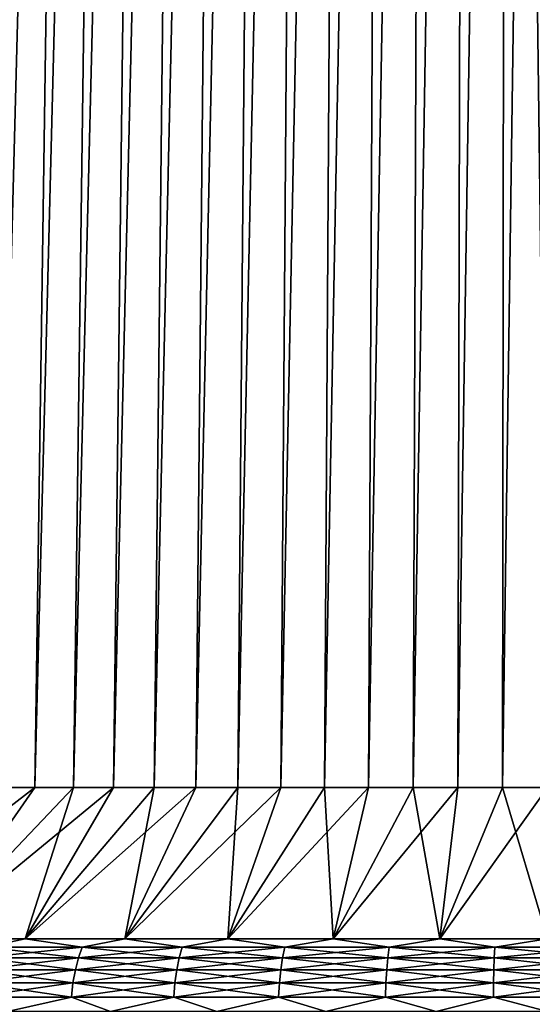
# Model space of a CAD drawing. Units: millimetres. Extents: x -262 to 83, y -8 to 528.
# Drawn here: x -246 to -240, y 283 to 294 of the extents above; entities that cross this region are included whole.
import ezdxf

# ---------------------------------------------------------------- set-up
doc = ezdxf.new("R2010")
doc.units = ezdxf.units.MM
doc.header["$LTSCALE"] = 127.314815
for name, color, linetype in [('168', 7, 'CONTINUOUS'), ('169', 7, 'CONTINUOUS'), ('172', 7, 'CONTINUOUS'), ('173', 7, 'CONTINUOUS'), ('179', 7, 'CONTINUOUS'), ('180', 7, 'CONTINUOUS')]:
    doc.layers.add(name, color=color, linetype=linetype)

msp = doc.modelspace()

# ---------------------------------------------------------------- linework, layer by layer
at = {"layer": '168', "color": 253, "linetype": 'Continuous', "true_color": 0xaaaaaa}
for points in [[(-246.12, 285.092, 9.885), (-246.57, 285.092, 9.592), (-247.375, 283.289, 12.774), (-246.12, 285.092, 9.885)], [(-245.657, 285.092, 10.157), (-246.12, 285.092, 9.885), (-247.375, 283.289, 12.774), (-245.657, 285.092, 10.157)], [(-246.234, 283.289, 13.368), (-245.657, 285.092, 10.157), (-247.375, 283.289, 12.774), (-246.234, 283.289, 13.368)], [(-245.182, 285.092, 10.407), (-245.657, 285.092, 10.157), (-246.234, 283.289, 13.368), (-245.182, 285.092, 10.407)], [(-244.696, 285.092, 10.636), (-245.182, 285.092, 10.407), (-246.234, 283.289, 13.368), (-244.696, 285.092, 10.636)], [(-245.045, 283.289, 13.86), (-244.696, 285.092, 10.636), (-246.234, 283.289, 13.368), (-245.045, 283.289, 13.86)], [(-244.2, 285.092, 10.841), (-244.696, 285.092, 10.636), (-245.045, 283.289, 13.86), (-244.2, 285.092, 10.841)], [(-243.695, 285.092, 11.023), (-244.2, 285.092, 10.841), (-245.045, 283.289, 13.86), (-243.695, 285.092, 11.023)], [(-243.818, 283.289, 14.247), (-243.695, 285.092, 11.023), (-245.045, 283.289, 13.86), (-243.818, 283.289, 14.247)], [(-243.182, 285.092, 11.182), (-243.695, 285.092, 11.023), (-243.818, 283.289, 14.247), (-243.182, 285.092, 11.182)], [(-242.662, 285.092, 11.317), (-243.182, 285.092, 11.182), (-243.818, 283.289, 14.247), (-242.662, 285.092, 11.317)], [(-242.561, 283.289, 14.526), (-242.662, 285.092, 11.317), (-243.818, 283.289, 14.247), (-242.561, 283.289, 14.526)], [(-242.136, 285.092, 11.428), (-242.662, 285.092, 11.317), (-242.561, 283.289, 14.526), (-242.136, 285.092, 11.428)], [(-241.606, 285.092, 11.515), (-242.136, 285.092, 11.428), (-242.561, 283.289, 14.526), (-241.606, 285.092, 11.515)], [(-241.286, 283.289, 14.694), (-241.606, 285.092, 11.515), (-242.561, 283.289, 14.526), (-241.286, 283.289, 14.694)], [(-241.073, 285.092, 11.577), (-241.606, 285.092, 11.515), (-241.286, 283.289, 14.694), (-241.073, 285.092, 11.577)], [(-240.537, 285.092, 11.614), (-241.073, 285.092, 11.577), (-241.286, 283.289, 14.694), (-240.537, 285.092, 11.614)], [(-240, 283.289, 14.75), (-240.537, 285.092, 11.614), (-241.286, 283.289, 14.694), (-240, 283.289, 14.75)], [(-240, 285.092, 11.626), (-240.537, 285.092, 11.614), (-240, 283.289, 14.75), (-240, 285.092, 11.626)]]:
    msp.add_3dface(points, dxfattribs=at)
at = {"layer": '169', "color": 253, "linetype": 'Continuous', "true_color": 0xaaaaaa}
for points in [[(-247.006, 285.092, 9.278), (-246.57, 285.092, 9.592), (-245.975, 323.066, 8.39), (-247.006, 285.092, 9.278)], [(-246.367, 323.066, 8.096), (-247.006, 285.092, 9.278), (-245.975, 323.066, 8.39), (-246.367, 323.066, 8.096)], [(-246.57, 285.092, 9.592), (-246.12, 285.092, 9.885), (-245.569, 323.066, 8.665), (-246.57, 285.092, 9.592)], [(-245.975, 323.066, 8.39), (-246.57, 285.092, 9.592), (-245.569, 323.066, 8.665), (-245.975, 323.066, 8.39)], [(-246.12, 285.092, 9.885), (-245.657, 285.092, 10.157), (-245.15, 323.066, 8.92), (-246.12, 285.092, 9.885)], [(-245.569, 323.066, 8.665), (-246.12, 285.092, 9.885), (-245.15, 323.066, 8.92), (-245.569, 323.066, 8.665)], [(-245.657, 285.092, 10.157), (-245.182, 285.092, 10.407), (-244.72, 323.066, 9.155), (-245.657, 285.092, 10.157)], [(-245.15, 323.066, 8.92), (-245.657, 285.092, 10.157), (-244.72, 323.066, 9.155), (-245.15, 323.066, 8.92)], [(-245.182, 285.092, 10.407), (-244.696, 285.092, 10.636), (-244.279, 323.066, 9.369), (-245.182, 285.092, 10.407)], [(-244.72, 323.066, 9.155), (-245.182, 285.092, 10.407), (-244.279, 323.066, 9.369), (-244.72, 323.066, 9.155)], [(-244.696, 285.092, 10.636), (-244.2, 285.092, 10.841), (-243.828, 323.066, 9.562), (-244.696, 285.092, 10.636)], [(-244.279, 323.066, 9.369), (-244.696, 285.092, 10.636), (-243.828, 323.066, 9.562), (-244.279, 323.066, 9.369)], [(-244.2, 285.092, 10.841), (-243.695, 285.092, 11.023), (-243.369, 323.066, 9.734), (-244.2, 285.092, 10.841)], [(-243.828, 323.066, 9.562), (-244.2, 285.092, 10.841), (-243.369, 323.066, 9.734), (-243.828, 323.066, 9.562)], [(-243.695, 285.092, 11.023), (-243.182, 285.092, 11.182), (-242.902, 323.066, 9.883), (-243.695, 285.092, 11.023)], [(-243.369, 323.066, 9.734), (-243.695, 285.092, 11.023), (-242.902, 323.066, 9.883), (-243.369, 323.066, 9.734)], [(-243.182, 285.092, 11.182), (-242.662, 285.092, 11.317), (-242.428, 323.066, 10.01), (-243.182, 285.092, 11.182)], [(-242.902, 323.066, 9.883), (-243.182, 285.092, 11.182), (-242.428, 323.066, 10.01), (-242.902, 323.066, 9.883)], [(-242.662, 285.092, 11.317), (-242.136, 285.092, 11.428), (-241.949, 323.066, 10.114), (-242.662, 285.092, 11.317)], [(-242.428, 323.066, 10.01), (-242.662, 285.092, 11.317), (-241.949, 323.066, 10.114), (-242.428, 323.066, 10.01)], [(-242.136, 285.092, 11.428), (-241.606, 285.092, 11.515), (-241.466, 323.066, 10.195), (-242.136, 285.092, 11.428)], [(-241.949, 323.066, 10.114), (-242.136, 285.092, 11.428), (-241.466, 323.066, 10.195), (-241.949, 323.066, 10.114)], [(-241.606, 285.092, 11.515), (-241.073, 285.092, 11.577), (-240.979, 323.066, 10.253), (-241.606, 285.092, 11.515)], [(-241.466, 323.066, 10.195), (-241.606, 285.092, 11.515), (-240.979, 323.066, 10.253), (-241.466, 323.066, 10.195)], [(-241.073, 285.092, 11.577), (-240.537, 285.092, 11.614), (-240.49, 323.066, 10.288), (-241.073, 285.092, 11.577)], [(-240.979, 323.066, 10.253), (-241.073, 285.092, 11.577), (-240.49, 323.066, 10.288), (-240.979, 323.066, 10.253)], [(-240.537, 285.092, 11.614), (-240, 285.092, 11.626), (-240.49, 323.066, 10.288), (-240.537, 285.092, 11.614)], [(-240.49, 323.066, 10.288), (-240, 285.092, 11.626), (-240, 323.066, 10.3), (-240.49, 323.066, 10.288)]]:
    msp.add_3dface(points, dxfattribs=at)
at = {"layer": '172', "color": 253, "linetype": 'Continuous', "true_color": 0xaaaaaa}
for points in [[(-246.57, 285.092, -9.592), (-246.12, 285.092, -9.885), (-248.46, 283.289, -12.082), (-246.57, 285.092, -9.592)], [(-248.46, 283.289, -12.082), (-246.12, 285.092, -9.885), (-247.375, 283.289, -12.774), (-248.46, 283.289, -12.082)], [(-245.657, 285.092, -10.157), (-245.182, 285.092, -10.407), (-247.375, 283.289, -12.774), (-245.657, 285.092, -10.157)], [(-247.375, 283.289, -12.774), (-245.182, 285.092, -10.407), (-246.234, 283.289, -13.368), (-247.375, 283.289, -12.774)], [(-246.12, 285.092, -9.885), (-245.657, 285.092, -10.157), (-247.375, 283.289, -12.774), (-246.12, 285.092, -9.885)], [(-244.696, 285.092, -10.636), (-244.2, 285.092, -10.841), (-246.234, 283.289, -13.368), (-244.696, 285.092, -10.636)], [(-246.234, 283.289, -13.368), (-244.2, 285.092, -10.841), (-245.045, 283.289, -13.86), (-246.234, 283.289, -13.368)], [(-245.182, 285.092, -10.407), (-244.696, 285.092, -10.636), (-246.234, 283.289, -13.368), (-245.182, 285.092, -10.407)], [(-243.695, 285.092, -11.023), (-243.182, 285.092, -11.182), (-245.045, 283.289, -13.86), (-243.695, 285.092, -11.023)], [(-245.045, 283.289, -13.86), (-243.182, 285.092, -11.182), (-243.818, 283.289, -14.247), (-245.045, 283.289, -13.86)], [(-244.2, 285.092, -10.841), (-243.695, 285.092, -11.023), (-245.045, 283.289, -13.86), (-244.2, 285.092, -10.841)], [(-242.662, 285.092, -11.317), (-242.136, 285.092, -11.428), (-243.818, 283.289, -14.247), (-242.662, 285.092, -11.317)], [(-243.818, 283.289, -14.247), (-242.136, 285.092, -11.428), (-242.561, 283.289, -14.526), (-243.818, 283.289, -14.247)], [(-243.182, 285.092, -11.182), (-242.662, 285.092, -11.317), (-243.818, 283.289, -14.247), (-243.182, 285.092, -11.182)], [(-241.606, 285.092, -11.515), (-241.073, 285.092, -11.577), (-242.561, 283.289, -14.526), (-241.606, 285.092, -11.515)], [(-242.561, 283.289, -14.526), (-241.073, 285.092, -11.577), (-241.286, 283.289, -14.694), (-242.561, 283.289, -14.526)], [(-242.136, 285.092, -11.428), (-241.606, 285.092, -11.515), (-242.561, 283.289, -14.526), (-242.136, 285.092, -11.428)], [(-240.537, 285.092, -11.614), (-240, 285.092, -11.626), (-241.286, 283.289, -14.694), (-240.537, 285.092, -11.614)], [(-241.286, 283.289, -14.694), (-240, 285.092, -11.626), (-240, 283.289, -14.75), (-241.286, 283.289, -14.694)], [(-241.073, 285.092, -11.577), (-240.537, 285.092, -11.614), (-241.286, 283.289, -14.694), (-241.073, 285.092, -11.577)]]:
    msp.add_3dface(points, dxfattribs=at)
at = {"layer": '173', "color": 253, "linetype": 'Continuous', "true_color": 0xaaaaaa}
for points in [[(-246.57, 285.092, -9.592), (-247.006, 285.092, -9.278), (-245.975, 323.066, -8.39), (-246.57, 285.092, -9.592)], [(-245.975, 323.066, -8.39), (-247.006, 285.092, -9.278), (-246.367, 323.066, -8.096), (-245.975, 323.066, -8.39)], [(-246.12, 285.092, -9.885), (-246.57, 285.092, -9.592), (-245.569, 323.066, -8.665), (-246.12, 285.092, -9.885)], [(-245.569, 323.066, -8.665), (-246.57, 285.092, -9.592), (-245.975, 323.066, -8.39), (-245.569, 323.066, -8.665)], [(-245.657, 285.092, -10.157), (-246.12, 285.092, -9.885), (-245.15, 323.066, -8.92), (-245.657, 285.092, -10.157)], [(-245.15, 323.066, -8.92), (-246.12, 285.092, -9.885), (-245.569, 323.066, -8.665), (-245.15, 323.066, -8.92)], [(-245.182, 285.092, -10.407), (-245.657, 285.092, -10.157), (-244.72, 323.066, -9.155), (-245.182, 285.092, -10.407)], [(-244.72, 323.066, -9.155), (-245.657, 285.092, -10.157), (-245.15, 323.066, -8.92), (-244.72, 323.066, -9.155)], [(-244.696, 285.092, -10.636), (-245.182, 285.092, -10.407), (-244.279, 323.066, -9.369), (-244.696, 285.092, -10.636)], [(-244.279, 323.066, -9.369), (-245.182, 285.092, -10.407), (-244.72, 323.066, -9.155), (-244.279, 323.066, -9.369)], [(-244.2, 285.092, -10.841), (-244.696, 285.092, -10.636), (-243.828, 323.066, -9.562), (-244.2, 285.092, -10.841)], [(-243.828, 323.066, -9.562), (-244.696, 285.092, -10.636), (-244.279, 323.066, -9.369), (-243.828, 323.066, -9.562)], [(-243.695, 285.092, -11.023), (-244.2, 285.092, -10.841), (-243.369, 323.066, -9.734), (-243.695, 285.092, -11.023)], [(-243.369, 323.066, -9.734), (-244.2, 285.092, -10.841), (-243.828, 323.066, -9.562), (-243.369, 323.066, -9.734)], [(-243.182, 285.092, -11.182), (-243.695, 285.092, -11.023), (-242.902, 323.066, -9.883), (-243.182, 285.092, -11.182)], [(-242.902, 323.066, -9.883), (-243.695, 285.092, -11.023), (-243.369, 323.066, -9.734), (-242.902, 323.066, -9.883)], [(-242.662, 285.092, -11.317), (-243.182, 285.092, -11.182), (-242.428, 323.066, -10.01), (-242.662, 285.092, -11.317)], [(-242.428, 323.066, -10.01), (-243.182, 285.092, -11.182), (-242.902, 323.066, -9.883), (-242.428, 323.066, -10.01)], [(-242.136, 285.092, -11.428), (-242.662, 285.092, -11.317), (-241.949, 323.066, -10.114), (-242.136, 285.092, -11.428)], [(-241.949, 323.066, -10.114), (-242.662, 285.092, -11.317), (-242.428, 323.066, -10.01), (-241.949, 323.066, -10.114)], [(-241.606, 285.092, -11.515), (-242.136, 285.092, -11.428), (-241.466, 323.066, -10.195), (-241.606, 285.092, -11.515)], [(-241.466, 323.066, -10.195), (-242.136, 285.092, -11.428), (-241.949, 323.066, -10.114), (-241.466, 323.066, -10.195)], [(-241.073, 285.092, -11.577), (-241.606, 285.092, -11.515), (-240.979, 323.066, -10.253), (-241.073, 285.092, -11.577)], [(-240.979, 323.066, -10.253), (-241.606, 285.092, -11.515), (-241.466, 323.066, -10.195), (-240.979, 323.066, -10.253)], [(-240.537, 285.092, -11.614), (-241.073, 285.092, -11.577), (-240.49, 323.066, -10.288), (-240.537, 285.092, -11.614)], [(-240.49, 323.066, -10.288), (-241.073, 285.092, -11.577), (-240.979, 323.066, -10.253), (-240.49, 323.066, -10.288)], [(-240, 285.092, -11.626), (-240.537, 285.092, -11.614), (-240, 323.066, -10.3), (-240, 285.092, -11.626)], [(-240, 323.066, -10.3), (-240.537, 285.092, -11.614), (-240.49, 323.066, -10.288), (-240, 323.066, -10.3)]]:
    msp.add_3dface(points, dxfattribs=at)
at = {"layer": '179', "color": 253, "linetype": 'Continuous', "true_color": 0xaaaaaa}
for points in [[(-246.234, 283.289, 13.368), (-247.375, 283.289, 12.774), (-246.705, 283.189, 13.298), (-246.234, 283.289, 13.368)], [(-245.599, 283.065, 13.933), (-246.705, 283.189, 13.298), (-246.76, 283.065, 13.408), (-245.599, 283.065, 13.933)], [(-245.553, 283.189, 13.819), (-246.234, 283.289, 13.368), (-246.705, 283.189, 13.298), (-245.553, 283.189, 13.819)], [(-245.553, 283.189, 13.819), (-246.705, 283.189, 13.298), (-245.599, 283.065, 13.933), (-245.553, 283.189, 13.819)], [(-245.045, 283.289, 13.86), (-246.234, 283.289, 13.368), (-245.553, 283.189, 13.819), (-245.045, 283.289, 13.86)], [(-244.397, 283.065, 14.358), (-245.553, 283.189, 13.819), (-245.599, 283.065, 13.933), (-244.397, 283.065, 14.358)], [(-244.361, 283.189, 14.24), (-245.045, 283.289, 13.86), (-245.553, 283.189, 13.819), (-244.361, 283.189, 14.24)], [(-244.361, 283.189, 14.24), (-245.553, 283.189, 13.819), (-244.397, 283.065, 14.358), (-244.361, 283.189, 14.24)], [(-243.818, 283.289, 14.247), (-245.045, 283.289, 13.86), (-244.361, 283.189, 14.24), (-243.818, 283.289, 14.247)], [(-243.164, 283.065, 14.679), (-244.361, 283.189, 14.24), (-244.397, 283.065, 14.358), (-243.164, 283.065, 14.679)], [(-243.138, 283.189, 14.559), (-243.818, 283.289, 14.247), (-244.361, 283.189, 14.24), (-243.138, 283.189, 14.559)], [(-243.138, 283.189, 14.559), (-244.361, 283.189, 14.24), (-243.164, 283.065, 14.679), (-243.138, 283.189, 14.559)], [(-242.561, 283.289, 14.526), (-243.818, 283.289, 14.247), (-243.138, 283.189, 14.559), (-242.561, 283.289, 14.526)], [(-241.907, 283.065, 14.895), (-243.138, 283.189, 14.559), (-243.164, 283.065, 14.679), (-241.907, 283.065, 14.895)], [(-241.892, 283.189, 14.772), (-242.561, 283.289, 14.526), (-243.138, 283.189, 14.559), (-241.892, 283.189, 14.772)], [(-241.892, 283.189, 14.772), (-243.138, 283.189, 14.559), (-241.907, 283.065, 14.895), (-241.892, 283.189, 14.772)], [(-241.286, 283.289, 14.694), (-242.561, 283.289, 14.526), (-241.892, 283.189, 14.772), (-241.286, 283.289, 14.694)], [(-240.637, 283.065, 15.003), (-241.892, 283.189, 14.772), (-241.907, 283.065, 14.895), (-240.637, 283.065, 15.003)], [(-240.632, 283.189, 14.879), (-241.286, 283.289, 14.694), (-241.892, 283.189, 14.772), (-240.632, 283.189, 14.879)], [(-240.632, 283.189, 14.879), (-241.892, 283.189, 14.772), (-240.637, 283.065, 15.003), (-240.632, 283.189, 14.879)], [(-240, 283.289, 14.75), (-241.286, 283.289, 14.694), (-240.632, 283.189, 14.879), (-240, 283.289, 14.75)], [(-239.363, 283.065, 15.003), (-240.632, 283.189, 14.879), (-240.637, 283.065, 15.003), (-239.363, 283.065, 15.003)], [(-239.368, 283.189, 14.879), (-240, 283.289, 14.75), (-240.632, 283.189, 14.879), (-239.368, 283.189, 14.879)], [(-239.368, 283.189, 14.879), (-240.632, 283.189, 14.879), (-239.363, 283.065, 15.003), (-239.368, 283.189, 14.879)], [(-245.636, 282.922, 14.026), (-246.76, 283.065, 13.408), (-246.805, 282.922, 13.498), (-245.636, 282.922, 14.026)], [(-245.599, 283.065, 13.933), (-246.76, 283.065, 13.408), (-245.636, 282.922, 14.026), (-245.599, 283.065, 13.933)], [(-244.426, 282.922, 14.454), (-245.599, 283.065, 13.933), (-245.636, 282.922, 14.026), (-244.426, 282.922, 14.454)], [(-244.397, 283.065, 14.358), (-245.599, 283.065, 13.933), (-244.426, 282.922, 14.454), (-244.397, 283.065, 14.358)], [(-243.185, 282.922, 14.777), (-244.397, 283.065, 14.358), (-244.426, 282.922, 14.454), (-243.185, 282.922, 14.777)], [(-243.164, 283.065, 14.679), (-244.397, 283.065, 14.358), (-243.185, 282.922, 14.777), (-243.164, 283.065, 14.679)], [(-241.92, 282.922, 14.994), (-243.164, 283.065, 14.679), (-243.185, 282.922, 14.777), (-241.92, 282.922, 14.994)], [(-241.907, 283.065, 14.895), (-243.164, 283.065, 14.679), (-241.92, 282.922, 14.994), (-241.907, 283.065, 14.895)], [(-240.642, 282.922, 15.103), (-241.907, 283.065, 14.895), (-241.92, 282.922, 14.994), (-240.642, 282.922, 15.103)], [(-240.637, 283.065, 15.003), (-241.907, 283.065, 14.895), (-240.642, 282.922, 15.103), (-240.637, 283.065, 15.003)], [(-239.358, 282.922, 15.103), (-240.637, 283.065, 15.003), (-240.642, 282.922, 15.103), (-239.358, 282.922, 15.103)], [(-239.363, 283.065, 15.003), (-240.637, 283.065, 15.003), (-239.358, 282.922, 15.103), (-239.363, 283.065, 15.003)], [(-245.664, 282.764, 14.095), (-246.805, 282.922, 13.498), (-246.839, 282.764, 13.563), (-245.664, 282.764, 14.095)], [(-245.636, 282.922, 14.026), (-246.805, 282.922, 13.498), (-245.664, 282.764, 14.095), (-245.636, 282.922, 14.026)], [(-244.448, 282.764, 14.524), (-245.636, 282.922, 14.026), (-245.664, 282.764, 14.095), (-244.448, 282.764, 14.524)], [(-244.426, 282.922, 14.454), (-245.636, 282.922, 14.026), (-244.448, 282.764, 14.524), (-244.426, 282.922, 14.454)], [(-243.2, 282.764, 14.849), (-244.426, 282.922, 14.454), (-244.448, 282.764, 14.524), (-243.2, 282.764, 14.849)], [(-243.185, 282.922, 14.777), (-244.426, 282.922, 14.454), (-243.2, 282.764, 14.849), (-243.185, 282.922, 14.777)], [(-241.929, 282.764, 15.067), (-243.185, 282.922, 14.777), (-243.2, 282.764, 14.849), (-241.929, 282.764, 15.067)], [(-241.92, 282.922, 14.994), (-243.185, 282.922, 14.777), (-241.929, 282.764, 15.067), (-241.92, 282.922, 14.994)], [(-240.645, 282.764, 15.176), (-241.92, 282.922, 14.994), (-241.929, 282.764, 15.067), (-240.645, 282.764, 15.176)], [(-240.642, 282.922, 15.103), (-241.92, 282.922, 14.994), (-240.645, 282.764, 15.176), (-240.642, 282.922, 15.103)], [(-239.355, 282.764, 15.176), (-240.642, 282.922, 15.103), (-240.645, 282.764, 15.176), (-239.355, 282.764, 15.176)], [(-239.358, 282.922, 15.103), (-240.642, 282.922, 15.103), (-239.355, 282.764, 15.176), (-239.358, 282.922, 15.103)], [(-245.68, 282.596, 14.136), (-246.839, 282.764, 13.563), (-246.859, 282.596, 13.604), (-245.68, 282.596, 14.136)], [(-245.664, 282.764, 14.095), (-246.839, 282.764, 13.563), (-245.68, 282.596, 14.136), (-245.664, 282.764, 14.095)], [(-244.461, 282.596, 14.567), (-245.664, 282.764, 14.095), (-245.68, 282.596, 14.136), (-244.461, 282.596, 14.567)], [(-244.448, 282.764, 14.524), (-245.664, 282.764, 14.095), (-244.461, 282.596, 14.567), (-244.448, 282.764, 14.524)], [(-243.21, 282.596, 14.893), (-244.448, 282.764, 14.524), (-244.461, 282.596, 14.567), (-243.21, 282.596, 14.893)], [(-243.2, 282.764, 14.849), (-244.448, 282.764, 14.524), (-243.21, 282.596, 14.893), (-243.2, 282.764, 14.849)], [(-241.935, 282.596, 15.112), (-243.2, 282.764, 14.849), (-243.21, 282.596, 14.893), (-241.935, 282.596, 15.112)], [(-241.929, 282.764, 15.067), (-243.2, 282.764, 14.849), (-241.935, 282.596, 15.112), (-241.929, 282.764, 15.067)], [(-240.647, 282.596, 15.221), (-241.929, 282.764, 15.067), (-241.935, 282.596, 15.112), (-240.647, 282.596, 15.221)], [(-240.645, 282.764, 15.176), (-241.929, 282.764, 15.067), (-240.647, 282.596, 15.221), (-240.645, 282.764, 15.176)], [(-239.353, 282.596, 15.221), (-240.645, 282.764, 15.176), (-240.647, 282.596, 15.221), (-239.353, 282.596, 15.221)], [(-239.355, 282.764, 15.176), (-240.645, 282.764, 15.176), (-239.353, 282.596, 15.221), (-239.355, 282.764, 15.176)], [(-246.445, 282.423, 13.821), (-245.68, 282.596, 14.136), (-246.859, 282.596, 13.604), (-246.445, 282.423, 13.821)], [(-246.445, 282.423, 13.821), (-245.216, 282.423, 14.33), (-245.68, 282.596, 14.136), (-246.445, 282.423, 13.821)], [(-245.216, 282.423, 14.33), (-244.461, 282.596, 14.567), (-245.68, 282.596, 14.136), (-245.216, 282.423, 14.33)], [(-245.216, 282.423, 14.33), (-243.947, 282.423, 14.73), (-244.461, 282.596, 14.567), (-245.216, 282.423, 14.33)], [(-243.947, 282.423, 14.73), (-243.21, 282.596, 14.893), (-244.461, 282.596, 14.567), (-243.947, 282.423, 14.73)], [(-243.947, 282.423, 14.73), (-242.648, 282.423, 15.018), (-243.21, 282.596, 14.893), (-243.947, 282.423, 14.73)], [(-242.648, 282.423, 15.018), (-241.935, 282.596, 15.112), (-243.21, 282.596, 14.893), (-242.648, 282.423, 15.018)], [(-242.648, 282.423, 15.018), (-241.329, 282.423, 15.192), (-241.935, 282.596, 15.112), (-242.648, 282.423, 15.018)], [(-241.329, 282.423, 15.192), (-240.647, 282.596, 15.221), (-241.935, 282.596, 15.112), (-241.329, 282.423, 15.192)], [(-241.329, 282.423, 15.192), (-240, 282.423, 15.25), (-240.647, 282.596, 15.221), (-241.329, 282.423, 15.192)], [(-240, 282.423, 15.25), (-239.353, 282.596, 15.221), (-240.647, 282.596, 15.221), (-240, 282.423, 15.25)]]:
    msp.add_3dface(points, dxfattribs=at)
at = {"layer": '180', "color": 253, "linetype": 'Continuous', "true_color": 0xaaaaaa}
for points in [[(-247.375, 283.289, -12.774), (-246.234, 283.289, -13.368), (-246.705, 283.189, -13.298), (-247.375, 283.289, -12.774)], [(-246.705, 283.189, -13.298), (-245.553, 283.189, -13.819), (-246.76, 283.065, -13.408), (-246.705, 283.189, -13.298)], [(-246.76, 283.065, -13.408), (-245.553, 283.189, -13.819), (-245.599, 283.065, -13.933), (-246.76, 283.065, -13.408)], [(-246.705, 283.189, -13.298), (-246.234, 283.289, -13.368), (-245.553, 283.189, -13.819), (-246.705, 283.189, -13.298)], [(-246.234, 283.289, -13.368), (-245.045, 283.289, -13.86), (-245.553, 283.189, -13.819), (-246.234, 283.289, -13.368)], [(-245.553, 283.189, -13.819), (-244.361, 283.189, -14.24), (-245.599, 283.065, -13.933), (-245.553, 283.189, -13.819)], [(-245.599, 283.065, -13.933), (-244.361, 283.189, -14.24), (-244.397, 283.065, -14.358), (-245.599, 283.065, -13.933)], [(-245.553, 283.189, -13.819), (-245.045, 283.289, -13.86), (-244.361, 283.189, -14.24), (-245.553, 283.189, -13.819)], [(-245.045, 283.289, -13.86), (-243.818, 283.289, -14.247), (-244.361, 283.189, -14.24), (-245.045, 283.289, -13.86)], [(-244.361, 283.189, -14.24), (-243.138, 283.189, -14.559), (-244.397, 283.065, -14.358), (-244.361, 283.189, -14.24)], [(-244.397, 283.065, -14.358), (-243.138, 283.189, -14.559), (-243.164, 283.065, -14.679), (-244.397, 283.065, -14.358)], [(-244.361, 283.189, -14.24), (-243.818, 283.289, -14.247), (-243.138, 283.189, -14.559), (-244.361, 283.189, -14.24)], [(-243.818, 283.289, -14.247), (-242.561, 283.289, -14.526), (-243.138, 283.189, -14.559), (-243.818, 283.289, -14.247)], [(-243.138, 283.189, -14.559), (-241.892, 283.189, -14.772), (-243.164, 283.065, -14.679), (-243.138, 283.189, -14.559)], [(-243.164, 283.065, -14.679), (-241.892, 283.189, -14.772), (-241.907, 283.065, -14.895), (-243.164, 283.065, -14.679)], [(-243.138, 283.189, -14.559), (-242.561, 283.289, -14.526), (-241.892, 283.189, -14.772), (-243.138, 283.189, -14.559)], [(-242.561, 283.289, -14.526), (-241.286, 283.289, -14.694), (-241.892, 283.189, -14.772), (-242.561, 283.289, -14.526)], [(-241.892, 283.189, -14.772), (-240.632, 283.189, -14.879), (-241.907, 283.065, -14.895), (-241.892, 283.189, -14.772)], [(-241.907, 283.065, -14.895), (-240.632, 283.189, -14.879), (-240.637, 283.065, -15.003), (-241.907, 283.065, -14.895)], [(-241.892, 283.189, -14.772), (-241.286, 283.289, -14.694), (-240.632, 283.189, -14.879), (-241.892, 283.189, -14.772)], [(-241.286, 283.289, -14.694), (-240, 283.289, -14.75), (-240.632, 283.189, -14.879), (-241.286, 283.289, -14.694)], [(-240.632, 283.189, -14.879), (-239.368, 283.189, -14.879), (-240.637, 283.065, -15.003), (-240.632, 283.189, -14.879)], [(-240.637, 283.065, -15.003), (-239.368, 283.189, -14.879), (-239.363, 283.065, -15.003), (-240.637, 283.065, -15.003)], [(-240.632, 283.189, -14.879), (-240, 283.289, -14.75), (-239.368, 283.189, -14.879), (-240.632, 283.189, -14.879)], [(-246.76, 283.065, -13.408), (-245.599, 283.065, -13.933), (-246.805, 282.922, -13.498), (-246.76, 283.065, -13.408)], [(-246.805, 282.922, -13.498), (-245.599, 283.065, -13.933), (-245.636, 282.922, -14.026), (-246.805, 282.922, -13.498)], [(-245.599, 283.065, -13.933), (-244.397, 283.065, -14.358), (-245.636, 282.922, -14.026), (-245.599, 283.065, -13.933)], [(-245.636, 282.922, -14.026), (-244.397, 283.065, -14.358), (-244.426, 282.922, -14.454), (-245.636, 282.922, -14.026)], [(-244.397, 283.065, -14.358), (-243.164, 283.065, -14.679), (-244.426, 282.922, -14.454), (-244.397, 283.065, -14.358)], [(-244.426, 282.922, -14.454), (-243.164, 283.065, -14.679), (-243.185, 282.922, -14.777), (-244.426, 282.922, -14.454)], [(-243.164, 283.065, -14.679), (-241.907, 283.065, -14.895), (-243.185, 282.922, -14.777), (-243.164, 283.065, -14.679)], [(-243.185, 282.922, -14.777), (-241.907, 283.065, -14.895), (-241.92, 282.922, -14.994), (-243.185, 282.922, -14.777)], [(-241.907, 283.065, -14.895), (-240.637, 283.065, -15.003), (-241.92, 282.922, -14.994), (-241.907, 283.065, -14.895)], [(-241.92, 282.922, -14.994), (-240.637, 283.065, -15.003), (-240.642, 282.922, -15.103), (-241.92, 282.922, -14.994)], [(-240.637, 283.065, -15.003), (-239.363, 283.065, -15.003), (-240.642, 282.922, -15.103), (-240.637, 283.065, -15.003)], [(-240.642, 282.922, -15.103), (-239.363, 283.065, -15.003), (-239.358, 282.922, -15.103), (-240.642, 282.922, -15.103)], [(-246.805, 282.922, -13.498), (-245.636, 282.922, -14.026), (-246.839, 282.764, -13.563), (-246.805, 282.922, -13.498)], [(-246.839, 282.764, -13.563), (-245.636, 282.922, -14.026), (-245.664, 282.764, -14.095), (-246.839, 282.764, -13.563)], [(-245.636, 282.922, -14.026), (-244.426, 282.922, -14.454), (-245.664, 282.764, -14.095), (-245.636, 282.922, -14.026)], [(-245.664, 282.764, -14.095), (-244.426, 282.922, -14.454), (-244.448, 282.764, -14.524), (-245.664, 282.764, -14.095)], [(-244.426, 282.922, -14.454), (-243.185, 282.922, -14.777), (-244.448, 282.764, -14.524), (-244.426, 282.922, -14.454)], [(-244.448, 282.764, -14.524), (-243.185, 282.922, -14.777), (-243.2, 282.764, -14.849), (-244.448, 282.764, -14.524)], [(-243.185, 282.922, -14.777), (-241.92, 282.922, -14.994), (-243.2, 282.764, -14.849), (-243.185, 282.922, -14.777)], [(-243.2, 282.764, -14.849), (-241.92, 282.922, -14.994), (-241.929, 282.764, -15.067), (-243.2, 282.764, -14.849)], [(-241.92, 282.922, -14.994), (-240.642, 282.922, -15.103), (-241.929, 282.764, -15.067), (-241.92, 282.922, -14.994)], [(-241.929, 282.764, -15.067), (-240.642, 282.922, -15.103), (-240.645, 282.764, -15.176), (-241.929, 282.764, -15.067)], [(-240.642, 282.922, -15.103), (-239.358, 282.922, -15.103), (-240.645, 282.764, -15.176), (-240.642, 282.922, -15.103)], [(-240.645, 282.764, -15.176), (-239.358, 282.922, -15.103), (-239.355, 282.764, -15.176), (-240.645, 282.764, -15.176)], [(-246.839, 282.764, -13.563), (-245.664, 282.764, -14.095), (-246.859, 282.596, -13.604), (-246.839, 282.764, -13.563)], [(-246.859, 282.596, -13.604), (-245.664, 282.764, -14.095), (-245.68, 282.596, -14.136), (-246.859, 282.596, -13.604)], [(-245.664, 282.764, -14.095), (-244.448, 282.764, -14.524), (-245.68, 282.596, -14.136), (-245.664, 282.764, -14.095)], [(-245.68, 282.596, -14.136), (-244.448, 282.764, -14.524), (-244.461, 282.596, -14.567), (-245.68, 282.596, -14.136)], [(-244.448, 282.764, -14.524), (-243.2, 282.764, -14.849), (-244.461, 282.596, -14.567), (-244.448, 282.764, -14.524)], [(-244.461, 282.596, -14.567), (-243.2, 282.764, -14.849), (-243.21, 282.596, -14.893), (-244.461, 282.596, -14.567)], [(-243.2, 282.764, -14.849), (-241.929, 282.764, -15.067), (-243.21, 282.596, -14.893), (-243.2, 282.764, -14.849)], [(-243.21, 282.596, -14.893), (-241.929, 282.764, -15.067), (-241.935, 282.596, -15.112), (-243.21, 282.596, -14.893)], [(-241.929, 282.764, -15.067), (-240.645, 282.764, -15.176), (-241.935, 282.596, -15.112), (-241.929, 282.764, -15.067)], [(-241.935, 282.596, -15.112), (-240.645, 282.764, -15.176), (-240.647, 282.596, -15.221), (-241.935, 282.596, -15.112)], [(-240.645, 282.764, -15.176), (-239.355, 282.764, -15.176), (-240.647, 282.596, -15.221), (-240.645, 282.764, -15.176)], [(-240.647, 282.596, -15.221), (-239.355, 282.764, -15.176), (-239.353, 282.596, -15.221), (-240.647, 282.596, -15.221)], [(-246.445, 282.423, -13.821), (-246.859, 282.596, -13.604), (-245.68, 282.596, -14.136), (-246.445, 282.423, -13.821)], [(-245.216, 282.423, -14.33), (-246.445, 282.423, -13.821), (-245.68, 282.596, -14.136), (-245.216, 282.423, -14.33)], [(-245.216, 282.423, -14.33), (-245.68, 282.596, -14.136), (-244.461, 282.596, -14.567), (-245.216, 282.423, -14.33)], [(-243.947, 282.423, -14.73), (-245.216, 282.423, -14.33), (-244.461, 282.596, -14.567), (-243.947, 282.423, -14.73)], [(-243.947, 282.423, -14.73), (-244.461, 282.596, -14.567), (-243.21, 282.596, -14.893), (-243.947, 282.423, -14.73)], [(-242.648, 282.423, -15.018), (-243.947, 282.423, -14.73), (-243.21, 282.596, -14.893), (-242.648, 282.423, -15.018)], [(-242.648, 282.423, -15.018), (-243.21, 282.596, -14.893), (-241.935, 282.596, -15.112), (-242.648, 282.423, -15.018)], [(-241.329, 282.423, -15.192), (-242.648, 282.423, -15.018), (-241.935, 282.596, -15.112), (-241.329, 282.423, -15.192)], [(-241.329, 282.423, -15.192), (-241.935, 282.596, -15.112), (-240.647, 282.596, -15.221), (-241.329, 282.423, -15.192)], [(-240, 282.423, -15.25), (-241.329, 282.423, -15.192), (-240.647, 282.596, -15.221), (-240, 282.423, -15.25)], [(-240, 282.423, -15.25), (-240.647, 282.596, -15.221), (-239.353, 282.596, -15.221), (-240, 282.423, -15.25)]]:
    msp.add_3dface(points, dxfattribs=at)

doc.saveas('drawing.dxf')
